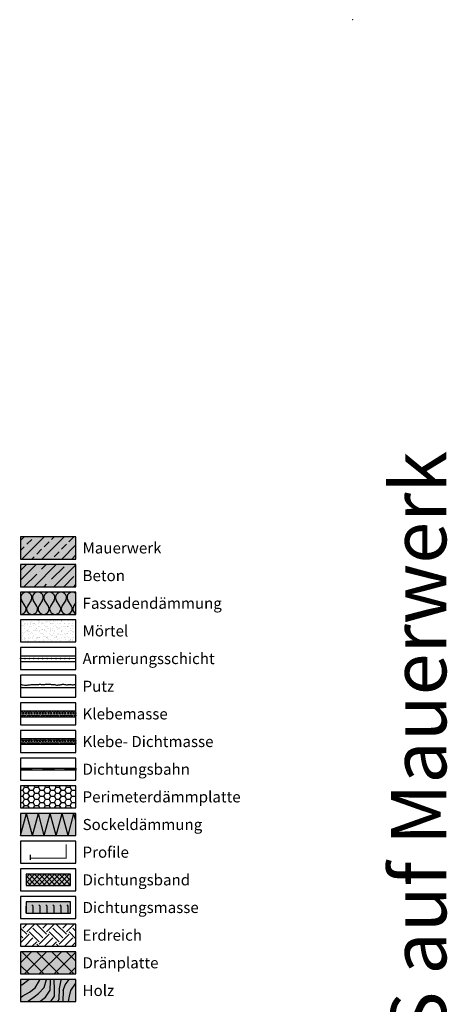
# Model space of a CAD drawing. Units: millimetres. Extents: x -301 to 4112, y -11579 to 1455.
# Drawn here: x -301 to 85, y 565 to 1455 of the extents above; entities that cross this region are included whole.
import ezdxf
from ezdxf.enums import TextEntityAlignment as Align

# ---------------------------------------------------------------- set-up
doc = ezdxf.new("R2010")
doc.units = ezdxf.units.MM
doc.header["$LTSCALE"] = 0.1
doc.linetypes.add('AUSGEZOGEN', pattern=[0])
doc.linetypes.add('OBERFLÄCHE', pattern=[25.5, 12, -3, 0.5, -3, 0.5, -3, 0.5, -3])
doc.layers.get('0').update_dxf_attribs({"linetype": 'CONTINUOUS'})
for name, color, linetype, lineweight in [('_Beschriftung', 7, 'CONTINUOUS', 18), ('Beschrifftung A4', 7, 'CONTINUOUS', 18), ('Profil-Zubehör', 5, 'CONTINUOUS', 18), ('Rahmen', 251, 'CONTINUOUS', 18)]:
    doc.layers.add(name, color=color, linetype=linetype, lineweight=lineweight)
for name, color, linetype in [('Armierung', 6, 'CONTINUOUS'), ('Dichtungsmasse', 7, 'CONTINUOUS'), ('Dämmstoff', 6, 'CONTINUOUS'), ('DÄMMUNG', 1, 'CONTINUOUS'), ('Fugendichtband 2D', 7, 'CONTINUOUS'), ('Putz', 6, 'CONTINUOUS'), ('Rohbau', 4, 'CONTINUOUS'), ('SCHRAFFUR', 7, 'CONTINUOUS'), ('SICHTBARE', 7, 'CONTINUOUS'), ('ZUSATZ', 1, 'OBERFLÄCHE')]:
    doc.layers.add(name, color=color, linetype=linetype)
doc.styles.add('ARIAL', font='arial.ttf')
doc.styles.add('Synthesa-1', font='VAG Rounded BT.TTF', dxfattribs={"height": 6})

# ---------------------------------------------------------------- blocks, each defined once
blk = doc.blocks.new('Zeichenrahmen M 1-5')
at = {"layer": 'Rahmen', "color": 1}
blk.add_point((0, 1455.00016), dxfattribs=at)
at = {"layer": 'Rahmen', "color": 0, "style": 'ARIAL'}
blk.add_attdef('SCHNITTRICHTUNG', text='', height=50, dxfattribs=at).set_placement((604.99973, 1355.00016), align=Align.BOTTOM_CENTER)
blk.add_attdef('WANDBESCHREIBUNG', text='', height=50, rotation=90, dxfattribs=at).set_placement((100, 727.50008), align=Align.BOTTOM_CENTER)
blk.add_attdef('DETAILBESCHREIBUNG', text='', height=50, dxfattribs=at).set_placement((604.99973, 100), align=Align.TOP_CENTER)
blk = doc.blocks.new('DAEMM')
at = {"layer": 'DÄMMUNG'}
for p, q in [((0.207, 0.362), (0.044, 0.638)), ((0.457, 0.638), (0.294, 0.362))]:
    blk.add_line(p, q, dxfattribs=at)
for centre, start, end in [((0.25, 0.76), 329.435, 210.565), ((0, 0.24), 270.0152, 30.5802), ((0.5, 0.24), 149.4198, 269.9848)]:
    blk.add_arc(centre, 0.24, start, end, dxfattribs=at)
blk = doc.blocks.new('*U15')
at = {"layer": 'Armierung', "const_width": 0.7}
for points in [[(-0.4, 0, 1), (0.4, 0, 1)], [(3.6, 0, 1), (4.4, 0, 1)], [(7.6, 0, 1), (8.4, 0, 1)], [(11.6, 0, 1), (12.4, 0, 1)], [(15.6, 0, 1), (16.4, 0, 1)], [(19.6, 0, 1), (20.4, 0, 1)], [(23.6, 0, 1), (24.4, 0, 1)], [(27.6, 0, 1), (28.4, 0, 1)], [(31.6, 0, 1), (32.4, 0, 1)], [(35.6, 0, 1), (36.4, 0, 1)], [(39.6, 0, 1), (40.4, 0, 1)], [(43.6, 0, 1), (44.4, 0, 1)]]:
    blk.add_lwpolyline(points, format="xyb", close=True, dxfattribs=at)
at = {"layer": 'Armierung', "linetype": 'ByBlock', "lineweight": 0}
blk.add_lwpolyline([(0, 0), (50, 0)], dxfattribs=at)

msp = doc.modelspace()

# ---------------------------------------------------------------- hatches: boundary and pattern name
at = {"linetype": 'AUSGEZOGEN'}
h = msp.add_hatch(color=253, dxfattribs=at)
h.dxf.hatch_style = 2
h.paths.add_polyline_path([(-299.974, 778.5), (-299.974, 776.5), (-289.974, 776.5), (-289.974, 778.5)])
h = msp.add_hatch(color=253, dxfattribs=at)
h.dxf.hatch_style = 2
h.paths.add_polyline_path([(-279.974, 778.5), (-279.974, 776.5), (-269.974, 776.5), (-269.974, 778.5)])
h = msp.add_hatch(color=253, dxfattribs=at)
h.dxf.hatch_style = 2
h.paths.add_polyline_path([(-259.974, 778.5), (-259.974, 776.5), (-249.974, 776.5), (-249.974, 778.5)])
at = {"linetype": 'Continuous'}
h = msp.add_hatch(dxfattribs=at)
h.set_pattern_fill('EARTH', color=251, scale=2, angle=45)
h.set_pattern_definition([(45, (-25, 379.094), (2e-15, 17.9605), [12.7, -12.7]), (45, (-28.368, 382.462), (2e-15, 17.9605), [12.7, -12.7]), (45, (-31.735, 385.829), (2e-15, 17.9605), [12.7, -12.7]), (135, (-31.735, 388.074), (-17.9605, 2e-15), [12.7, -12.7]), (135, (-28.368, 391.442), (-17.9605, 2e-15), [12.7, -12.7]), (135, (-25, 394.81), (-17.9605, 2e-15), [12.7, -12.7])])
h.paths.add_polyline_path([(-249.974, 637.5), (-299.974, 637.5), (-299.974, 617.5), (-249.974, 617.5)])
h = msp.add_hatch(dxfattribs=at)
h.set_pattern_fill('WOOD_3', color=251, scale=50, angle=45, pattern_type=2)
h.set_pattern_definition([(40.2364, (-31.0104, 385.1045), (-424.263803, -353.553723), [6.0208, -596.059]), (56.31, (-26.414, 388.994), (106.06613, 176.77664), [7.6486, -247.3024]), (90, (-22.17, 395.358), (-35.3553, 35.3554), [5.657, -65.054]), (91.8476, (-22.1716, 401.0144), (-35.355152, 1025.304846), [10.9658, -1085.6198]), (57.9946, (-22.525, 411.9746), (-247.487486, -388.90867), [6.6708, -660.4123]), (45, (-18.99, 417.63), (7e-15, 70.711), [12.5, -37.5]), (35.5377, (-10.151, 426.47), (-212.132, -141.42145), [6.0827, -298.0553]), (39.2894, (-40.5563, 394.6505), (-353.55342, -282.842646), [5.025, -497.469]), (45, (-36.667, 397.83), (7e-15, 70.711), [7.5, -42.5]), (73.3008, (-31.364, 403.1358), (176.77621, 601.040905), [7.3824, -730.8587]), (97.125, (-29.2426, 410.207), (35.35524, -318.198086), [11.4017, -558.686]), (84.2894, (-30.657, 421.5205), (35.355375, 388.90874), [7.1063, -703.5272]), (51.3402, (-29.95, 428.5916), (247.4873, 318.19809), [9.0554, -443.714]), (33.1113, (-24.293, 435.6627), (-601.041041, -388.908262), [9.7082, -961.1161]), (38.2902, (-51.5165, 405.6106), (353.55321, 282.842964), [8.5586, -847.3035]), (48.3665, (-44.799, 410.914), (530.329674, 601.041128), [8.5147, -842.9546]), (78.69, (-39.142, 417.278), (-35.3553, -106.06605), [9.014, -171.2637]), (92.4896, (-37.3744, 426.1167), (-35.355974, 742.4621), [8.1394, -805.8016]), (59.9314, (-37.728, 434.2484), (282.84284, 494.974658), [7.762, -768.4466]), (45, (-33.84, 440.966), (7e-15, 70.711), [6, -44]), (32.0054, (-29.5962, 445.2086), (388.90867, 247.487486), [6.6708, -660.4123]), (45, (-14.04, 390.054), (7e-15, 70.711), [0, -50]), (268.1524, (-14.3934, 400.3073), (35.355152, 1025.304846), [10.9658, -1085.6198]), (251.565, (-50.102, 424.703), (8e-05, -70.7107), [4.472, -107.331]), (233.13, (-51.5165, 420.46), (-176.77671, -247.48734), [7.071, -346.4823]), (201.8014, (-55.759, 414.803), (-247.48741, -106.06596), [3.808, -376.9808]), (71.565, (-14.393, 400.307), (-8e-05, 70.7107), [5.59, -106.213]), (51.7098, (-12.6256, 405.6106), (-282.842964, -353.55321), [8.5586, -847.3035]), (34.8753, (-7.3223, 412.3281), (707.107042, 494.9744), [14.2215, -1407.9248]), (34.6952, (-27.1213, 381.2154), (247.487226, 176.77691), [5.5902, -553.4268]), (60.5241, (-22.525, 384.3974), (-282.842827, -494.974704), [9.3407, -924.7363]), (87.8789, (-17.929, 392.5291), (-35.355376, -883.883496), [9.5525, -945.6961]), (79.6952, (-17.5754, 402.075), (106.06551, 601.040865), [7.9057, -782.6637]), (54.4623, (-16.161, 409.853), (141.42145, 212.132), [9.124, -295.014]), (38.4181, (-10.8579, 417.2779), (-671.751023, -530.330607), [13.0862, -1295.539]), (36.87, (-35.96, 390.054), (-247.48734, -176.77671), [7.071, -346.4823]), (56.31, (-30.303, 394.297), (106.06613, 176.77664), [7.6486, -247.3024]), (87.5104, (-26.0607, 400.661), (-35.355974, -742.4621), [8.1394, -805.8016]), (90, (-25.707, 408.793), (-35.3553, 35.3554), [9.1924, -61.518]), (62.354, (-25.707, 417.985), (-318.198317, -601.04064), [8.3815, -829.7712]), (41.6335, (-21.818, 425.4096), (-601.041128, -530.329674), [8.5147, -842.9546]), (27.8973, (-15.454, 431.0665), (459.61931, 247.487594), [6.8007, -673.2728]), (36.2538, (-44.799, 398.893), (282.842837, 212.131863), [6.5765, -651.0708]), (59.9314, (-39.4957, 402.7822), (282.84284, 494.974658), [7.762, -768.4466]), (77.0054, (-35.6066, 409.4997), (-70.7106, -282.84271), [9.434, -462.265]), (94.8991, (-33.4853, 418.692), (70.710815, -848.528137), [12.4198, -1229.5545]), (60.9454, (-34.546, 431.0665), (-106.06603, -176.7767), [7.28, -356.7254]), (38.991, (-31.0104, 437.4304), (388.908697, 318.198067), [9.5525, -945.6961]), (21.8014, (-23.586, 443.441), (247.48741, 106.06596), [3.808, -376.9808]), (35.5377, (-55.406, 409.5), (-212.132, -141.42145), [6.0827, -298.0553]), (55.008, (-50.4558, 413.0352), (318.197913, 459.619515), [8.6313, -854.5025]), (82.4054, (-45.506, 420.1063), (106.065399, 813.172884), [10.7005, -1059.3463]), (74.0546, (-8.7365, 395.3576), (106.06603, 388.908744), [5.1478, -509.6337]), (55.7843, (-7.3223, 400.3073), (-459.619371, -671.751444), [10.6888, -1058.1891]), (37.875, (-1.312, 409.146), (-282.84267, -212.13211), [12.0934, -391.0195])])
h.paths.add_polyline_path([(-249.974, 587.5), (-299.974, 587.5), (-299.974, 567.5), (-249.974, 567.5)])
at = {"layer": 'Dichtungsmasse', "linetype": 'Continuous'}
msp.add_hatch(color=253, dxfattribs=at).paths.add_polyline_path([(-254.974, 647.5), (-254.974, 657.5), (-294.974, 657.5), (-294.974, 647.5)])
h = msp.add_hatch(dxfattribs=at)
h.set_pattern_fill('FLEX', color=251, angle=90, style=0)
h.set_pattern_definition([(90, (-294.974, 647.5), (-6.35, 4e-16), [6.35, -6.35]), (135, (-294.974, 653.85), (-6.35, 8e-16), [1.5875, -5.80526, 1.5875, -8.98026])])
h.paths.add_polyline_path([(-254.974, 647.5), (-254.974, 657.5), (-294.974, 657.5), (-294.974, 647.5)])
at = {"layer": 'Dämmstoff', "linetype": 'Continuous'}
h = msp.add_hatch(dxfattribs=at)
h.set_pattern_fill('HONEY', color=256)
h.set_pattern_definition([(0, (-25, 379.094), (4.7625, 2.74963), [3.175, -6.35]), (120, (-25, 379.094), (-4.7625, 2.74963), [3.175, -6.35]), (60, (-25, 379.094), (1e-08, 5.499261), [-6.35, 3.175])])
h.paths.add_polyline_path([(-249.974, 762.5), (-299.974, 762.5), (-299.974, 742.5), (-249.974, 742.5)])
at = {"layer": 'Fugendichtband 2D', "linetype": 'Continuous'}
msp.add_hatch(color=253, dxfattribs=at).paths.add_polyline_path([(-254.974, 672.5), (-254.974, 682.5), (-294.974, 682.5), (-294.974, 672.5)])
h = msp.add_hatch(dxfattribs=at)
h.set_pattern_fill('ANSI37', color=251, style=0)
h.paths.add_polyline_path([(-254.974, 672.5), (-254.974, 682.5), (-294.974, 682.5), (-294.974, 672.5)])
at = {"layer": 'SCHRAFFUR', "linetype": 'Continuous'}
h = msp.add_hatch(color=254, dxfattribs=at)
h.dxf.hatch_style = 1
h.paths.add_polyline_path([(-249.974, 987.5), (-299.974, 987.5), (-299.974, 967.5), (-249.974, 967.5)])
h = msp.add_hatch(dxfattribs=at)
h.set_pattern_fill('ANSI33', color=3, scale=2, style=0)
h.set_pattern_definition([(45, (-25, 379.094), (-8.98026, 8.98026), []), (45, (-16.02, 379.094), (-8.98026, 8.98026), [6.35, -3.175])])
h.paths.add_polyline_path([(-249.974, 987.5), (-299.974, 987.5), (-299.974, 967.5), (-249.974, 967.5)])
h = msp.add_hatch(color=254, dxfattribs=at)
h.dxf.hatch_style = 1
h.paths.add_polyline_path([(-249.974, 962.5), (-299.974, 962.5), (-299.974, 942.5), (-249.974, 942.5)])
h = msp.add_hatch(dxfattribs=at)
h.set_pattern_fill('ANSI35', color=3, scale=2, style=0)
h.set_pattern_definition([(45, (-25, 379.094), (-8.98026, 8.98026), []), (45, (-16.02, 379.094), (-8.98026, 8.98026), [15.875, -3.175, 0, -3.175])])
h.paths.add_polyline_path([(-249.974, 962.5), (-299.974, 962.5), (-299.974, 942.5), (-249.974, 942.5)])
h = msp.add_hatch(color=71, dxfattribs=at)
h.dxf.hatch_style = 1
h.paths.add_polyline_path([(-249.974, 937.5), (-299.974, 937.5), (-299.974, 917.5), (-249.974, 917.5)])
h = msp.add_hatch(dxfattribs=at)
h.set_pattern_fill('AR-SAND', color=251, scale=0.1)
h.paths.add_polyline_path([(-249.974, 912.5), (-299.974, 912.5), (-299.974, 892.5), (-249.974, 892.5)])
h = msp.add_hatch(dxfattribs=at)
h.set_pattern_fill('HEX', color=251, scale=0.23, angle=-90, style=0)
h.set_pattern_definition([(270, (-25, 329.0941), (1.26483, -2e-16), [0.73025, -1.4605]), (30, (-25, 329.0941), (-0.632415, 1.095375), [0.73025, -1.4605]), (330, (-25, 328.3639), (0.632415, 1.095375), [0.73025, -1.4605])])
h.paths.add_polyline_path([(-249.974, 830), (-299.974, 830), (-299.974, 825), (-249.974, 825)])
msp.add_hatch(color=253, dxfattribs=at).paths.add_polyline_path([(-249.974, 805), (-299.974, 805), (-299.974, 800), (-249.974, 800)])
h = msp.add_hatch(dxfattribs=at)
h.set_pattern_fill('HEX', color=251, scale=0.23, angle=-90, style=0)
h.set_pattern_definition([(270, (-25, 304.0941), (1.26483, -2e-16), [0.73025, -1.4605]), (30, (-25, 304.0941), (-0.632415, 1.095375), [0.73025, -1.4605]), (330, (-25, 303.3639), (0.632415, 1.095375), [0.73025, -1.4605])])
h.paths.add_polyline_path([(-249.974, 805), (-299.974, 805), (-299.974, 800), (-249.974, 800)])
h = msp.add_hatch(color=71, dxfattribs=at)
h.dxf.hatch_style = 1
h.paths.add_polyline_path([(-249.974, 737.5), (-299.974, 737.5), (-299.974, 717.5), (-249.974, 717.5)])
h = msp.add_hatch(color=252, dxfattribs=at)
h.dxf.hatch_style = 1
h.paths.add_polyline_path([(-249.974, 612.5), (-299.974, 612.5), (-299.974, 592.5), (-249.974, 592.5)])
h = msp.add_hatch(dxfattribs=at)
h.set_pattern_fill('ANSI37', color=1, scale=3)
h.set_pattern_definition([(45, (-25, 379.094), (-6.7352, 6.7352), []), (135, (-25, 379.094), (-6.7352, -6.7352), [])])
h.paths.add_polyline_path([(-249.974, 612.5), (-299.974, 612.5), (-299.974, 592.5), (-249.974, 592.5)])
h = msp.add_hatch(color=31, dxfattribs=at)
h.dxf.hatch_style = 1
h.paths.add_polyline_path([(-249.974, 587.5), (-299.974, 587.5), (-299.974, 567.5), (-249.974, 567.5)])

# ---------------------------------------------------------------- linework, layer by layer
at = {"color": 7, "linetype": 'AUSGEZOGEN'}
for p, q in [((-299.974, 778.5), (-249.974, 778.5)), ((-249.974, 776.5), (-299.974, 776.5))]:
    msp.add_line(p, q, dxfattribs=at)
at = {"color": 251, "linetype": 'AUSGEZOGEN'}
for p, q in [((-299.974, 778.5), (-299.974, 776.5)), ((-289.974, 778.5), (-289.974, 776.5)), ((-279.974, 778.5), (-279.974, 776.5)), ((-269.974, 778.5), (-269.974, 776.5)), ((-259.974, 778.5), (-259.974, 776.5)), ((-249.974, 778.5), (-249.974, 776.5))]:
    msp.add_line(p, q, dxfattribs=at)
at = {"layer": 'Armierung', "lineweight": -3}
for p, q in [((-299.974, 880), (-249.974, 880)), ((-299.974, 875), (-249.974, 875))]:
    msp.add_line(p, q, dxfattribs=at)
at = {"layer": 'Beschrifftung A4', "linetype": 'Continuous', "lineweight": -3}
for points in [[(-249.974, 912.5), (-299.974, 912.5), (-299.974, 892.5), (-249.974, 892.5)], [(-249.974, 887.5), (-299.974, 887.5), (-299.974, 867.5), (-249.974, 867.5)], [(-249.974, 862.5), (-299.974, 862.5), (-299.974, 842.5), (-249.974, 842.5)], [(-249.974, 837.5), (-299.974, 837.5), (-299.974, 817.5), (-249.974, 817.5)], [(-249.974, 812.5), (-299.974, 812.5), (-299.974, 792.5), (-249.974, 792.5)], [(-249.974, 787.5), (-299.974, 787.5), (-299.974, 767.5), (-249.974, 767.5)], [(-249.974, 762.5), (-299.974, 762.5), (-299.974, 742.5), (-249.974, 742.5)], [(-249.974, 712.5), (-299.974, 712.5), (-299.974, 692.5), (-249.974, 692.5)], [(-249.974, 687.5), (-299.974, 687.5), (-299.974, 667.5), (-249.974, 667.5)], [(-249.974, 662.5), (-299.974, 662.5), (-299.974, 642.5), (-249.974, 642.5)], [(-249.974, 637.5), (-299.974, 637.5), (-299.974, 617.5), (-249.974, 617.5)], [(-249.974, 612.5), (-299.974, 612.5), (-299.974, 592.5), (-249.974, 592.5)], [(-249.974, 587.5), (-299.974, 587.5), (-299.974, 567.5), (-249.974, 567.5)]]:
    msp.add_lwpolyline(points, close=True, dxfattribs=at)
at = {"layer": 'Dichtungsmasse', "lineweight": -3}
msp.add_lwpolyline([(-254.974, 647.5), (-254.974, 657.5), (-294.974, 657.5), (-294.974, 647.5)], close=True, dxfattribs=at)
at = {"layer": 'DÄMMUNG'}
for p, q in [((-253.995, 924.742), (-257.392, 930.263)), ((-249.974, 928.331), (-252.182, 924.742)), ((-299.974, 717.5), (-294.615, 737.5)), ((-289.256, 717.5), (-294.615, 737.5)), ((-289.256, 717.5), (-283.897, 737.5)), ((-278.538, 717.5), (-283.897, 737.5)), ((-278.538, 717.5), (-273.179, 737.5)), ((-267.82, 717.5), (-273.179, 737.5)), ((-267.82, 717.5), (-262.461, 737.5)), ((-257.102, 717.5), (-262.461, 737.5)), ((-257.102, 717.5), (-251.743, 737.5)), ((-249.974, 730.898), (-251.743, 737.5))]:
    msp.add_line(p, q, dxfattribs=at)
for centre, major_axis, start_param, end_param in [((-253.089, 932.703), (4.997, 0), 0.8979392, 3.6750525), ((-258.299, 922.3), (5, 0), -1.5705302, 0.533726), ((-247.878, 922.3), (-5, 0), -0.533726, 1.1381392)]:
    msp.add_ellipse(centre, major_axis=major_axis, ratio=0.96, start_param=start_param, end_param=end_param, dxfattribs=at)
at = {"layer": 'Fugendichtband 2D', "lineweight": -3}
msp.add_lwpolyline([(-254.974, 672.5), (-254.974, 682.5), (-294.974, 682.5), (-294.974, 672.5)], close=True, dxfattribs=at)
at = {"layer": 'Profil-Zubehör', "color": 5, "linetype": 'Continuous', "const_width": 1}
msp.add_lwpolyline([(-258.856, 709.658), (-258.856, 697.132), (-291.093, 697.132), (-291.093, 700.29), (-291.093, 695.342)], dxfattribs=at)
at = {"layer": 'Putz', "color": 6, "linetype": 'AUSGEZOGEN', "lineweight": -3}
msp.add_line((-249.974, 851), (-299.974, 851), dxfattribs=at)
msp.add_lwpolyline([(-299.974, 854), (-299.133, 854), (-298.47, 853.779), (-297.586, 853.779), (-296.481, 853.558), (-295.598, 853.558), (-293.609, 853.558), (-292.946, 853.779), (-292.062, 853.779), (-291.179, 853.779), (-290.295, 854), (-289.411, 854), (-288.306, 854), (-287.643, 854.221), (-286.76, 854), (-285.876, 854), (-284.992, 854), (-284.108, 854), (-283.445, 854.221), (-282.783, 854.442), (-281.899, 854.442), (-281.236, 854.221), (-280.352, 854.221), (-279.689, 854), (-278.805, 854), (-278.143, 854.221), (-277.48, 854.442), (-276.596, 854.442), (-275.712, 854.442), (-274.828, 854.442), (-273.945, 854.442), (-273.061, 854.442), (-272.398, 854.221), (-271.514, 854.221), (-270.63, 854.221), (-269.967, 854), (-269.083, 854), (-268.421, 853.779), (-267.537, 853.558), (-266.653, 853.558), (-265.99, 853.779), (-265.107, 853.779), (-264.223, 853.779), (-263.56, 854), (-262.676, 854), (-262.013, 854.442), (-261.129, 854.442), (-260.246, 854.221), (-259.362, 854), (-258.478, 853.779), (-257.594, 853.779), (-256.931, 854), (-256.048, 854), (-255.164, 854), (-254.28, 854), (-253.396, 853.779), (-252.512, 853.779), (-251.629, 854.221), (-250.966, 854), (-250.303, 853.779), (-249.974, 853.669)], dxfattribs=at)
at = {"layer": 'Rohbau', "linetype": 'Continuous', "lineweight": -3}
for points in [[(-249.974, 987.5), (-299.974, 987.5), (-299.974, 967.5), (-249.974, 967.5)], [(-249.974, 962.5), (-299.974, 962.5), (-299.974, 942.5), (-249.974, 942.5)]]:
    msp.add_lwpolyline(points, close=True, dxfattribs=at)
at = {"layer": 'SICHTBARE', "color": 1, "linetype": 'Continuous'}
for points in [[(-249.974, 937.5), (-299.974, 937.5), (-299.974, 917.5), (-249.974, 917.5)], [(-249.974, 830), (-299.974, 830), (-299.974, 825), (-249.974, 825)], [(-249.974, 805), (-299.974, 805), (-299.974, 800), (-249.974, 800)], [(-249.974, 737.5), (-299.974, 737.5), (-299.974, 717.5), (-249.974, 717.5)]]:
    msp.add_lwpolyline(points, close=True, dxfattribs=at)

# ---------------------------------------------------------------- block references
at = {"layer": 'Armierung'}
msp.add_blockref('*U15', (-299.974, 877.5), dxfattribs=at)
at = {"layer": 'Rahmen', "color": 5}
ref = msp.add_blockref('Zeichenrahmen M 1-5', (0, 0), dxfattribs=at)
ref.add_attrib('WANDBESCHREIBUNG', 'WDVS auf Mauerwerk', dxfattribs={"color": 0, "height": 50, "rotation": 90, "style": 'ARIAL'}).set_placement((100, 727.5), align=Align.BOTTOM_CENTER)
at = {"layer": 'ZUSATZ', "color": 3, "linetype": 'AUSGEZOGEN', "xscale": 20.83799535307301, "yscale": 20.0044755389501, "zscale": 20.83799535307301}
for p in [(-299.974, 917.5), (-289.555, 917.5), (-279.136, 917.5), (-268.717, 917.5)]:
    msp.add_blockref('DAEMM', p, dxfattribs=at)

# ---------------------------------------------------------------- texts
at = {"layer": '_Beschriftung', "color": 7, "linetype": 'Continuous', "char_height": 10, "attachment_point": 4, "style": 'Synthesa-1'}
for s, width, insert in [('Mauerwerk', 88.76932, (-243.974, 977.5)), ('Beton', 88.76932, (-243.974, 952.5)), ('Fassadendämmung', 131.44048, (-243.974, 927.5)), ('Mörtel', 88.76932, (-243.974, 902.5)), ('Armierungsschicht', 126.09715, (-243.974, 877.5)), ('Putz', 126.09715, (-243.974, 852.5)), ('Klebemasse', 126.09715, (-243.974, 827.5)), ('Klebe- Dichtmasse', 126.09715, (-243.974, 802.5)), ('Dichtungsbahn', 126.09715, (-243.974, 777.5)), ('Perimeterdämmplatte', 146.89626, (-243.974, 752.5)), ('Sockeldämmung', 131.44048, (-243.974, 727.5)), ('Profile', 126.09715, (-243.974, 702.5)), ('Dichtungsband', 126.09715, (-243.974, 677.5)), ('Dichtungsmasse', 126.09715, (-243.974, 652.5)), ('Erdreich', 126.09715, (-243.974, 627.5)), ('Dränplatte', 126.09715, (-243.974, 602.5)), ('Holz', 126.09715, (-243.974, 577.5))]:
    msp.add_mtext_dynamic_manual_height_columns(s, width=width, gutter_width=35, heights=[0], dxfattribs=dict(at, insert=insert))

doc.saveas('drawing.dxf')
